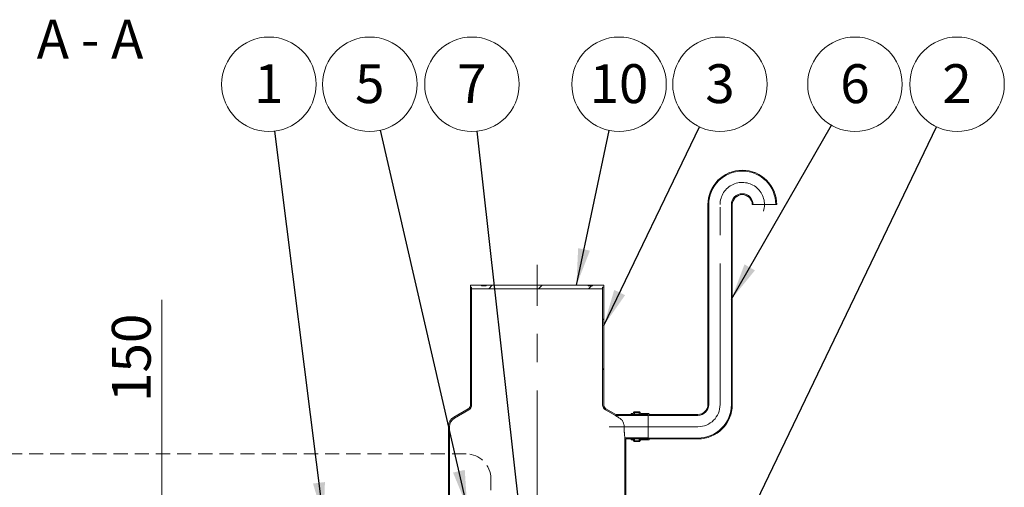
# Model space of a CAD drawing. Units: millimetres. Extents: x -72 to 653, y 5 to 290.
# Drawn here: x 116 to 204, y 82 to 124 of the extents above; entities that cross this region are included whole.
import ezdxf

# ---------------------------------------------------------------- set-up
doc = ezdxf.new("R2010")
doc.units = ezdxf.units.MM
doc.linetypes.add('CENTERX2', pattern=[20.32, 12.7, -2.54, 2.54, -2.54])
doc.linetypes.add('HIDDEN', pattern=[1.905, 1.27, -0.635])
doc.styles.add('SLDTEXTSTYLE1', font='TXT', dxfattribs={"width": 0.605})
doc.styles.add('SLDTEXTSTYLE3', font='TXT', dxfattribs={"width": 0.563})
doc.dimstyles.new('SLDDIMSTYLE0', dxfattribs={"dimtxt": 3.5, "dimasz": 3.302, "dimexe": 0, "dimexo": 0.0625, "dimgap": 0.875, "dimtad": 1, "dimdec": 3, "dimlfac": 50, "dimrnd": 1e-09, "dimzin": 12, "dimdsep": 46, "dimtxsty": 'SLDTEXTSTYLE1', "dimsah": 1, "dimcen": 0.09, "dimadec": 0, "dimazin": 3, "dimtfac": 1, "dimtdec": 3, "dimtmove": 0, "dimatfit": 0, "dimfxl": 0, "dimfrac": 2, "dimtolj": 1, "dimtzin": 12, "dimarcsym": 0})
doc.dimstyles.new('SLDDIMSTYLE3', dxfattribs={"dimtxt": 0, "dimasz": 3.302, "dimexe": 0, "dimexo": 0.0625, "dimgap": 0, "dimtad": 0, "dimtih": 1, "dimtoh": 1, "dimdec": 0, "dimrnd": 1e-09, "dimzin": 0, "dimdsep": 46, "dimtxsty": 'Standard', "dimsah": 1, "dimcen": 0.09, "dimadec": 0, "dimazin": 0, "dimtfac": 3.302, "dimtdec": 0, "dimtofl": 0, "dimtmove": 0, "dimatfit": 3, "dimfxl": 0, "dimfrac": 2, "dimtolj": 1, "dimtzin": 0, "dimarcsym": 0})

# ---------------------------------------------------------------- blocks, each defined once
blk = doc.blocks.new('_D_9')
at = {"color": 7, "linetype": 'Continuous', "lineweight": 0}
for p, q in [((128.426, 71.23), (128.426, 98.511)), ((128.426, 68.23), (128.426, 71.23)), ((128.426, 68.23), (128.426, 61.88))]:
    blk.add_line(p, q, dxfattribs=at)
for points in [[(128.426, 71.23), (128.934, 74.532), (127.918, 74.532)], [(128.426, 68.23), (127.918, 64.928), (128.934, 64.928)]]:
    blk.add_solid(points, dxfattribs=at)
at = {"color": 7, "linetype": 'Continuous', "lineweight": 0, "insert": (123.915, 89.304, 0.002), "char_height": 3.5, "attachment_point": 1, "rotation": 90, "style": 'SLDTEXTSTYLE1'}
blk.add_mtext('150', dxfattribs=at)
blk = doc.blocks.new('SW_NOTE_2')
at = {"color": 0, "linetype": 'Continuous', "lineweight": 0}
blk.add_circle((2.121, 3.689), 4.255, dxfattribs=at)
at = {"color": 0, "linetype": 'Continuous', "lineweight": 0, "insert": (2.119, 5.493), "char_height": 3.5, "attachment_point": 2, "style": 'SLDTEXTSTYLE1'}
blk.add_mtext('6', dxfattribs=at)
blk = doc.blocks.new('SW_NOTE_4')
at = {"color": 0, "linetype": 'Continuous', "lineweight": 0}
blk.add_circle((1.847, 3.833), 4.255, dxfattribs=at)
at = {"color": 0, "linetype": 'Continuous', "lineweight": 0, "insert": (1.845, 5.638), "char_height": 3.5, "attachment_point": 2, "style": 'SLDTEXTSTYLE1'}
blk.add_mtext('3', dxfattribs=at)
blk = doc.blocks.new('SW_NOTE_5')
at = {"color": 0, "linetype": 'Continuous', "lineweight": 0}
blk.add_circle((1.845, 3.834), 4.255, dxfattribs=at)
at = {"color": 0, "linetype": 'Continuous', "lineweight": 0, "insert": (1.843, 5.639), "char_height": 3.5, "attachment_point": 2, "style": 'SLDTEXTSTYLE1'}
blk.add_mtext('2', dxfattribs=at)
blk = doc.blocks.new('SW_NOTE_6')
at = {"color": 0, "linetype": 'Continuous', "lineweight": 0}
blk.add_circle((0.883, 4.162), 4.255, dxfattribs=at)
at = {"color": 0, "linetype": 'Continuous', "lineweight": 0, "insert": (0.878, 5.967), "char_height": 3.5, "attachment_point": 2, "style": 'SLDTEXTSTYLE1'}
blk.add_mtext('10', dxfattribs=at)
blk = doc.blocks.new('SW_NOTE_7')
at = {"color": 0, "linetype": 'Continuous', "lineweight": 0}
blk.add_circle((-0.531, 4.222), 4.255, dxfattribs=at)
at = {"color": 0, "linetype": 'Continuous', "lineweight": 0, "insert": (-0.533, 6.026), "char_height": 3.5, "attachment_point": 2, "style": 'SLDTEXTSTYLE1'}
blk.add_mtext('1', dxfattribs=at)
blk = doc.blocks.new('SW_NOTE_8')
at = {"color": 0, "linetype": 'Continuous', "lineweight": 0}
blk.add_circle((-0.955, 4.146), 4.255, dxfattribs=at)
at = {"color": 0, "linetype": 'Continuous', "lineweight": 0, "insert": (-0.958, 5.951), "char_height": 3.5, "attachment_point": 2, "style": 'SLDTEXTSTYLE1'}
blk.add_mtext('5', dxfattribs=at)
blk = doc.blocks.new('SW_NOTE_9')
at = {"color": 0, "linetype": 'Continuous', "lineweight": 0}
blk.add_circle((-0.472, 4.229), 4.255, dxfattribs=at)
at = {"color": 0, "linetype": 'Continuous', "lineweight": 0, "insert": (-0.474, 6.034), "char_height": 3.5, "attachment_point": 2, "style": 'SLDTEXTSTYLE1'}
blk.add_mtext('7', dxfattribs=at)

msp = doc.modelspace()

# ---------------------------------------------------------------- hatches: boundary and pattern name
at = {"linetype": 'Continuous', "lineweight": 0}
h = msp.add_hatch(dxfattribs=at)
h.set_pattern_fill('ANSI31', style=0)
edge = h.paths.add_edge_path(flags=0)
edge.add_arc((172.327531, 88.192689), 0.02, 180, 270, ccw=False)
edge.add_line((172.307531, 88.192689), (172.307531, 88.232689))
edge.add_arc((172.287531, 88.232689), 0.02, 0, 90)
edge.add_line((172.287531, 88.252689), (171.567531, 88.252689))
edge.add_arc((171.567531, 88.312689), 0.06, 180, 270, ccw=False)
edge.add_line((171.507531, 88.312689), (171.507531, 88.352689))
edge.add_arc((171.447531, 88.352689), 0.06, 0, 90)
edge.add_line((171.447531, 88.412689), (170.967531, 88.412689))
edge.add_arc((170.967531, 88.352689), 0.06, 90, 180)
edge.add_line((170.907531, 88.352689), (170.907531, 88.312689))
edge.add_arc((170.847531, 88.312689), 0.06, 270, 360, ccw=False)
edge.add_line((170.847531, 88.252689), (170.707531, 88.252689))
edge.add_line((170.707531, 88.252689), (170.707531, 88.172689))
edge.add_line((170.707531, 88.172689), (170.847531, 88.172689))
edge.add_arc((170.847531, 88.312689), 0.14, 270, 360)
edge.add_line((170.987531, 88.312689), (170.987531, 88.332689))
edge.add_line((170.987531, 88.332689), (171.427531, 88.332689))
edge.add_line((171.427531, 88.332689), (171.427531, 88.312689))
edge.add_arc((171.567531, 88.312689), 0.14, 180, 270)
edge.add_line((171.567531, 88.172689), (172.229551, 88.172689))
edge.add_arc((172.327531, 88.192689), 0.1, 191.53695903, 270)
edge.add_line((172.327531, 88.092689), (176.707531, 88.092689))
edge.add_arc((176.707531, 89.072689), 0.98, 270, 360)
edge.add_line((177.687531, 89.072689), (177.687531, 107.072689))
edge.add_arc((180.707531, 107.072689), 3.02, 0, 180, ccw=False)
edge.add_line((183.727531, 107.072689), (183.807531, 107.072689))
edge.add_arc((180.707531, 107.072689), 3.1, 0, 180)
edge.add_line((177.607531, 107.072689), (177.607531, 89.072689))
edge.add_arc((176.707531, 89.072689), 0.9, 270, 360, ccw=False)
edge.add_line((176.707531, 88.172689), (172.327531, 88.172689))
h = msp.add_hatch(dxfattribs=at)
h.set_pattern_fill('ANSI31', style=0)
edge = h.paths.add_edge_path(flags=0)
edge.add_arc((172.327531, 85.952689), 0.02, 90, 180, ccw=False)
edge.add_line((172.327531, 85.972689), (176.707531, 85.972689))
edge.add_arc((176.707531, 89.072689), 3.1, 270, 360)
edge.add_line((179.807531, 89.072689), (179.807531, 107.072689))
edge.add_arc((180.707531, 107.072689), 0.9, 0, 180, ccw=False)
edge.add_line((181.607531, 107.072689), (181.687531, 107.072689))
edge.add_arc((180.707531, 107.072689), 0.98, 0, 180)
edge.add_line((179.727531, 107.072689), (179.727531, 89.072689))
edge.add_arc((176.707531, 89.072689), 3.02, 270, 360, ccw=False)
edge.add_line((176.707531, 86.052689), (172.327531, 86.052689))
edge.add_arc((172.327531, 85.952689), 0.1, 90, 168.46304097)
edge.add_line((172.229551, 85.972689), (171.567531, 85.972689))
edge.add_arc((171.567531, 85.832689), 0.14, 90, 180)
edge.add_line((171.427531, 85.832689), (171.427531, 85.812689))
edge.add_line((171.427531, 85.812689), (170.987531, 85.812689))
edge.add_line((170.987531, 85.812689), (170.987531, 85.832689))
edge.add_arc((170.847531, 85.832689), 0.14, 0, 90)
edge.add_line((170.847531, 85.972689), (170.707531, 85.972689))
edge.add_line((170.707531, 85.972689), (170.707531, 85.892689))
edge.add_line((170.707531, 85.892689), (170.847531, 85.892689))
edge.add_arc((170.847531, 85.832689), 0.06, 0, 90, ccw=False)
edge.add_line((170.907531, 85.832689), (170.907531, 85.792689))
edge.add_arc((170.967531, 85.792689), 0.06, 180, 270)
edge.add_line((170.967531, 85.732689), (171.447531, 85.732689))
edge.add_arc((171.447531, 85.792689), 0.06, 270, 360)
edge.add_line((171.507531, 85.792689), (171.507531, 85.832689))
edge.add_arc((171.567531, 85.832689), 0.06, 90, 180, ccw=False)
edge.add_line((171.567531, 85.892689), (172.287531, 85.892689))
edge.add_arc((172.287531, 85.912689), 0.02, 270, 360)
edge.add_line((172.307531, 85.912689), (172.307531, 85.952689))
h = msp.add_hatch(dxfattribs=at)
h.set_pattern_fill('ANSI31', angle=90, style=0)
edge = h.paths.add_edge_path(flags=0)
edge.add_arc((155.227531, 87.072689), 0.9, 120, 180, ccw=False)
edge.add_line((154.777531, 87.852112), (156.077531, 88.602667))
edge.add_arc((155.827531, 89.03568), 0.5, 300, 360)
edge.add_line((156.327531, 89.03568), (156.327531, 99.650039))
edge.add_line((156.327531, 99.650039), (156.227531, 99.650039))
edge.add_line((156.227531, 99.650039), (156.227531, 89.03568))
edge.add_arc((155.827531, 89.03568), 0.4, 300, 360, ccw=False)
edge.add_line((156.027531, 88.68927), (154.727531, 87.938714))
edge.add_arc((155.227531, 87.072689), 1, 120, 180)
edge.add_line((154.227531, 87.072689), (154.227531, 79.650039))
edge.add_line((154.227531, 79.650039), (154.327531, 79.650039))
edge.add_line((154.327531, 79.650039), (154.327531, 87.072689))
h = msp.add_hatch(dxfattribs=at)
h.set_pattern_fill('ANSI31', style=0)
h.paths.add_polyline_path([(168.127531, 99.650039), (168.227531, 99.650039), (168.227531, 99.810039), (167.227531, 99.810039), (167.227531, 99.770039), (166.827531, 99.770039), (166.827531, 99.810039), (157.627531, 99.810039), (157.627531, 99.770039), (157.227531, 99.770039), (157.227531, 99.810039), (156.227531, 99.810039), (156.227531, 99.650039), (156.327531, 99.650039), (156.327531, 99.490039), (168.127531, 99.490039)], flags=0)
h = msp.add_hatch(dxfattribs=at)
h.set_pattern_fill('ANSI31', angle=90, style=0)
edge = h.paths.add_edge_path(flags=0)
edge.add_line((169.322275, 88.172689), (168.427531, 88.68927))
edge.add_arc((168.627531, 89.03568), 0.4, 180, 240, ccw=False)
edge.add_line((168.227531, 89.03568), (168.227531, 99.650039))
edge.add_line((168.227531, 99.650039), (168.127531, 99.650039))
edge.add_line((168.127531, 99.650039), (168.127531, 89.03568))
edge.add_arc((168.627531, 89.03568), 0.5, 180, 240)
edge.add_line((168.377531, 88.602667), (169.29548, 88.072689))
edge.add_line((169.29548, 88.072689), (172.227531, 88.072689))
edge.add_line((172.227531, 88.072689), (172.227531, 88.172689))
edge.add_line((172.227531, 88.172689), (169.322275, 88.172689))
h = msp.add_hatch(dxfattribs=at)
h.set_pattern_fill('ANSI31', angle=90, style=0)
h.paths.add_polyline_path([(172.227531, 86.072689), (170.127531, 86.072689), (170.127531, 79.650039), (170.227531, 79.650039), (170.227531, 85.972689), (172.227531, 85.972689)], flags=0)

# ---------------------------------------------------------------- linework, layer by layer
at = {"color": 7, "linetype": 'Continuous', "lineweight": 15}
for p, q in [((177.607531, 89.072689), (177.607531, 107.072689)), ((177.687531, 89.072689), (177.687531, 107.072689)), ((179.727531, 107.072689), (179.727531, 89.072689)), ((179.807531, 107.072689), (179.807531, 89.072689)), ((181.687531, 107.072689), (181.607531, 107.072689)), ((181.687531, 107.072689), (183.727531, 107.072689)), ((183.807531, 107.072689), (183.727531, 107.072689)), ((156.227531, 99.650039), (156.227531, 99.810039)), ((156.227531, 99.810039), (157.227531, 99.810039)), ((156.327531, 99.650039), (156.227531, 99.650039)), ((156.227531, 99.650039), (156.227531, 89.03568)), ((156.327531, 99.490039), (156.327531, 99.650039)), ((156.327531, 89.03568), (156.327531, 99.650039)), ((168.127531, 99.490039), (156.327531, 99.490039)), ((157.227531, 99.770039), (157.227531, 99.810039)), ((157.627531, 99.810039), (157.227531, 99.810039)), ((157.227531, 99.770039), (157.627531, 99.770039)), ((157.627531, 99.810039), (157.627531, 99.770039)), ((157.627531, 99.810039), (166.827531, 99.810039)), ((166.827531, 99.770039), (166.827531, 99.810039)), ((167.227531, 99.810039), (166.827531, 99.810039)), ((166.827531, 99.770039), (167.227531, 99.770039)), ((167.227531, 99.810039), (167.227531, 99.770039)), ((167.227531, 99.810039), (168.227531, 99.810039)), ((168.127531, 99.650039), (168.127531, 99.490039)), ((168.227531, 99.650039), (168.127531, 99.650039)), ((168.127531, 99.650039), (168.127531, 89.03568)), ((168.227531, 99.810039), (168.227531, 99.650039)), ((168.227531, 89.03568), (168.227531, 99.650039)), ((156.027531, 88.68927), (154.727531, 87.938714)), ((154.777531, 87.852112), (156.077531, 88.602667)), ((168.377531, 88.602667), (169.29548, 88.072689)), ((169.322275, 88.172689), (168.427531, 88.68927)), ((169.29548, 88.072689), (172.227531, 88.072689)), ((169.322275, 88.172689), (172.227531, 88.172689)), ((170.707531, 88.252689), (170.847531, 88.252689)), ((170.707531, 88.172689), (170.707531, 88.252689)), ((170.847531, 88.172689), (170.707531, 88.172689)), ((170.907531, 88.312689), (170.907531, 88.352689)), ((170.967531, 88.412689), (171.447531, 88.412689)), ((171.427531, 88.332689), (170.987531, 88.332689)), ((170.987531, 88.332689), (170.987531, 88.312689)), ((170.987531, 88.172689), (170.987531, 88.312689)), ((171.427531, 88.312689), (171.427531, 88.332689)), ((171.427531, 88.172689), (171.427531, 88.312689)), ((171.507531, 88.352689), (171.507531, 88.312689)), ((171.567531, 88.252689), (172.287531, 88.252689)), ((172.229551, 88.172689), (171.567531, 88.172689)), ((172.227531, 88.172689), (172.227531, 88.072689)), ((172.227531, 86.072689), (172.227531, 88.072689)), ((172.229551, 85.972689), (172.229551, 88.172689)), ((172.307531, 88.232689), (172.307531, 88.192689)), ((172.327531, 88.172689), (176.707531, 88.172689)), ((176.707531, 88.092689), (172.327531, 88.092689)), ((154.227531, 87.072689), (154.227531, 79.650039)), ((154.327531, 79.650039), (154.327531, 87.072689)), ((172.227531, 86.072689), (170.127531, 86.072689)), ((170.127531, 86.072689), (170.127531, 79.650039)), ((172.227531, 86.072689), (172.227531, 85.972689)), ((172.327531, 86.052689), (176.707531, 86.052689)), ((172.227531, 85.972689), (170.227531, 85.972689)), ((170.227531, 79.650039), (170.227531, 85.972689)), ((170.707531, 85.892689), (170.707531, 85.972689)), ((170.707531, 85.972689), (170.847531, 85.972689)), ((170.847531, 85.892689), (170.707531, 85.892689)), ((170.907531, 85.792689), (170.907531, 85.832689)), ((171.447531, 85.732689), (170.967531, 85.732689)), ((170.987531, 85.832689), (170.987531, 85.972689)), ((170.987531, 85.832689), (170.987531, 85.812689)), ((170.987531, 85.812689), (171.427531, 85.812689)), ((171.427531, 85.832689), (171.427531, 85.972689)), ((171.427531, 85.812689), (171.427531, 85.832689)), ((171.507531, 85.832689), (171.507531, 85.792689)), ((171.567531, 85.972689), (172.229551, 85.972689)), ((172.287531, 85.892689), (171.567531, 85.892689)), ((172.307531, 85.952689), (172.307531, 85.912689)), ((176.707531, 85.972689), (172.327531, 85.972689))]:
    msp.add_line(p, q, dxfattribs=at)
at = {"color": 7, "linetype": 'CENTERX2', "lineweight": 0}
for p, q in [((178.707531, 89.072689), (178.707531, 107.072689)), ((162.227531, 77.650039), (162.227531, 101.650039)), ((176.707531, 87.072689), (168.707531, 87.072689))]:
    msp.add_line(p, q, dxfattribs=at)
at = {"color": 7, "linetype": 'HIDDEN', "lineweight": 0}
for p, q in [((155.828174, 84.622065), (72.704541, 84.622065)), ((158.059028, 71.827705), (158.059028, 82.391211))]:
    msp.add_line(p, q, dxfattribs=at)
at = {"color": 7, "linetype": 'Continuous', "lineweight": 15}
for centre, radius, start, end in [((180.707531, 107.072689), 3.1, 0, 180), ((180.707531, 107.072689), 3.02, 0, 180), ((180.707531, 107.072689), 0.98, 0, 180), ((180.707531, 107.072689), 0.9, 0, 180), ((155.827531, 89.03568), 0.4, 300, 0), ((155.827531, 89.03568), 0.5, 300, 0), ((168.627531, 89.03568), 0.5, 180, 240), ((168.627531, 89.03568), 0.4, 180, 240), ((176.707531, 89.072689), 3.02, 270, 0), ((176.707531, 89.072689), 3.1, 270, 0), ((176.707531, 89.072689), 0.9, 270, 0), ((176.707531, 89.072689), 0.98, 270, 0), ((155.227531, 87.072689), 1, 120, 180), ((155.227531, 87.072689), 0.9, 120, 180), ((170.847531, 88.312689), 0.06, 270, 0), ((170.847531, 88.312689), 0.14, 270, 0), ((170.967531, 88.352689), 0.06, 90, 180), ((171.567531, 88.312689), 0.14, 180, 270), ((171.447531, 88.352689), 0.06, 0, 90), ((171.567531, 88.312689), 0.06, 180, 270), ((172.327531, 88.192689), 0.1, 191.53695903, 270), ((172.287531, 88.232689), 0.02, 0, 90), ((172.327531, 88.192689), 0.02, 179.99999999, 270), ((172.327531, 85.952689), 0.1, 90, 168.46304097), ((170.847531, 85.832689), 0.14, 0, 90), ((170.847531, 85.832689), 0.06, 0, 90), ((170.967531, 85.792689), 0.06, 180, 270), ((171.567531, 85.832689), 0.14, 90, 180), ((171.447531, 85.792689), 0.06, 270, 0), ((171.567531, 85.832689), 0.06, 90, 180), ((172.287531, 85.912689), 0.02, 270, 0), ((172.327531, 85.952689), 0.02, 90, 179.99999999)]:
    msp.add_arc(centre, radius, start, end, dxfattribs=at)
at = {"color": 7, "linetype": 'CENTERX2', "lineweight": 0}
for centre, start, end in [((180.707531, 107.072689), 343.16305743, 180), ((176.707531, 89.072689), 270, 0)]:
    msp.add_arc(centre, 2, start, end, dxfattribs=at)
at = {"color": 7, "linetype": 'HIDDEN', "lineweight": 0}
msp.add_arc((155.828174, 82.391211), 2.230854, 0, 90, dxfattribs=at)
at = {"color": 7, "linetype": 'Continuous', "lineweight": 15}
for points, knots in [([(169.29548, 88.072689), (169.296236, 88.072213), (169.297762, 88.071254), (169.311023, 88.06292), (169.334664, 88.048085), (169.36798, 88.027231), (169.405178, 88.004014), (169.456893, 87.97183), (169.536267, 87.922621), (169.610807, 87.876869), (169.651142, 87.852112)], [0, 0, 0, 0, 0.0891509006, 0.1798397455, 0.2943705386, 0.4113793188, 0.5022749165, 0.5931977555, 0.7798699432, 1, 1, 1, 1]), ([(169.651142, 87.852112), (169.679356, 87.833388), (169.735863, 87.79589), (169.811199, 87.726426), (169.884367, 87.641485), (169.951494, 87.5371), (170.002118, 87.425383), (170.034757, 87.319038), (170.054076, 87.223257), (170.06295, 87.140296), (170.06372, 87.08996), (170.063984, 87.072689)], [0, 0, 0, 0, 0.1201301223, 0.2405883687, 0.3606407271, 0.5070578957, 0.6533309185, 0.7516760859, 0.8504178839, 0.9486764778, 1, 1, 1, 1]), ([(170.063984, 87.072689), (170.064136, 87.035772), (170.064441, 86.961469), (170.067256, 86.833845), (170.071697, 86.7183), (170.077106, 86.616971), (170.083219, 86.519693), (170.09014, 86.429578), (170.097272, 86.348836), (170.104365, 86.274746), (170.111089, 86.211462), (170.116856, 86.160621), (170.120597, 86.128901), (170.123589, 86.104241), (170.125814, 86.086316), (170.127197, 86.075311), (170.127529, 86.072707), (170.127531, 86.072689), (170.127531, 86.072689)], [0, 0, 0, 0, 0.070437757, 0.141771226, 0.246664169, 0.30066445, 0.35466498, 0.460131849, 0.514425611, 0.568719347, 0.674779092, 0.729404818, 0.784030274, 0.836951557, 0.889872635, 0.944352972, 0.998833215, 1, 1, 1, 1])]:
    msp.add_open_spline(points, degree=3, knots=knots, dxfattribs=at)

# ---------------------------------------------------------------- block references
at = {"color": 7, "linetype": 'Continuous', "lineweight": 0}
for name, p in [('SW_NOTE_7', (138.592265, 113.689358)), ('SW_NOTE_8', (148.107506, 113.764718)), ('SW_NOTE_9', (156.824273, 113.682318)), ('SW_NOTE_6', (168.722608, 113.748749)), ('SW_NOTE_4', (176.849547, 114.077896)), ('SW_NOTE_2', (188.73323, 114.222461)), ('SW_NOTE_5', (198.209448, 114.077057))]:
    msp.add_blockref(name, p, dxfattribs=at)

# ---------------------------------------------------------------- texts
at = {"color": 7, "linetype": 'Continuous', "lineweight": 0, "insert": (121.950232, 123.726032), "char_height": 3.5, "attachment_point": 2, "style": 'SLDTEXTSTYLE3'}
msp.add_mtext('A - A', dxfattribs=at)

# ---------------------------------------------------------------- dimensions: what is measured, and where the dimension line sits
at = {"color": 7, "linetype": 'Continuous', "lineweight": 0}
dim = msp.add_linear_dim(base=(128.426254, 71.230039), p1=(159.127531, 68.230039), p2=(177.103447, 71.230039), angle=90, dimstyle='SLDDIMSTYLE0', dxfattribs=at)
dim.commit()
dim.dimension.update_dxf_attribs({"geometry": '_D_9', "text_midpoint": (128.426254, 93.907484), "dimtype": 160})

# ---------------------------------------------------------------- leaders
for points in [[(142.986148, 78.750039), (138.592265, 113.689358)], [(155.920712, 79.850039), (148.107506, 113.764718)], [(161.627531, 70.610039), (156.824273, 113.682318)], [(165.765436, 99.810039), (168.722608, 113.748749)], [(168.227531, 96.184104), (176.849547, 114.077896)], [(179.727531, 98.560878), (188.73323, 114.222461)], [(180.581426, 77.450039), (198.209448, 114.077057)]]:
    msp.add_leader(points, dimstyle='SLDDIMSTYLE3', dxfattribs=at)

doc.saveas('drawing.dxf')
